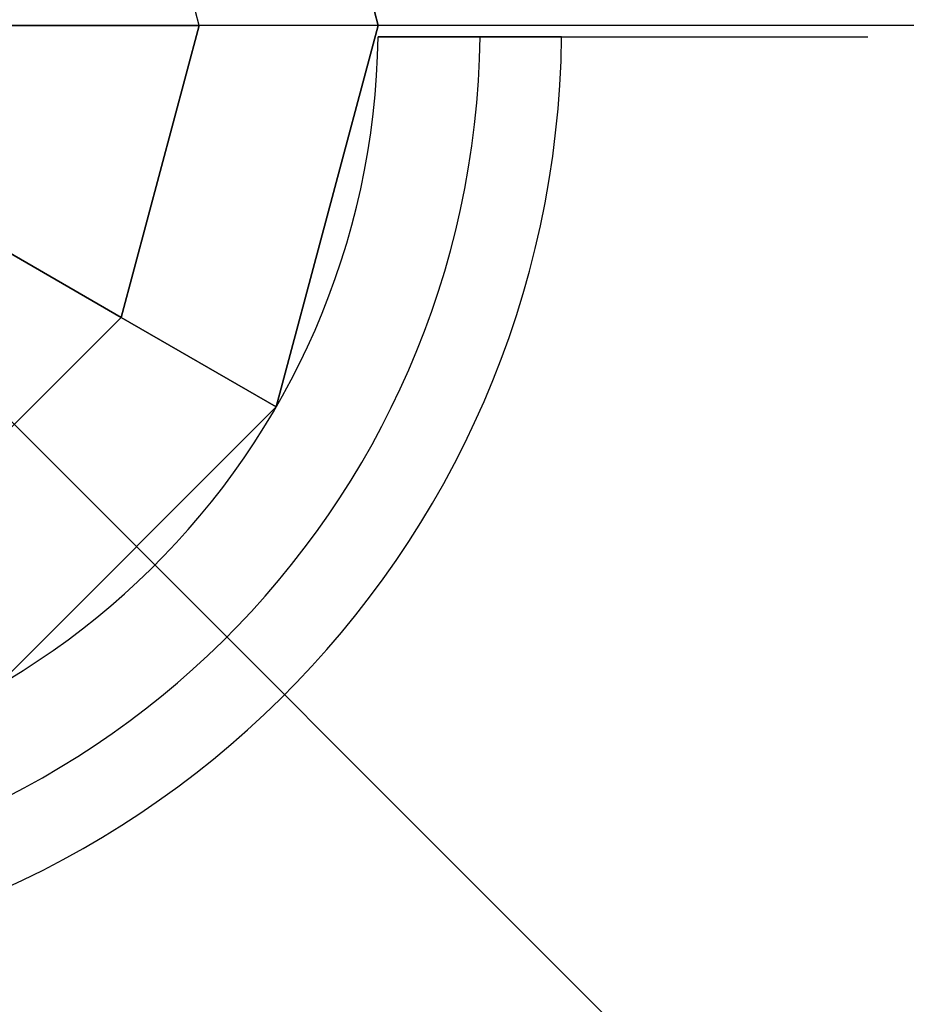
# Model space of a CAD drawing. Extents: x -4299 to 10120, y -4135 to 5397.
# Drawn here: x 4536 to 4613, y 1414 to 1500 of the extents above; entities that cross this region are included whole.
import ezdxf

# ---------------------------------------------------------------- set-up
doc = ezdxf.new("R2010")
doc.units = 0
doc.header["$LTSCALE"] = 350
doc.header["$MEASUREMENT"] = 0
doc.layers.add('TERRANO-1726', color=7, linetype='CONTINUOUS')

msp = doc.modelspace()

# ---------------------------------------------------------------- linework, layer by layer
at = {"layer": 'TERRANO-1726'}
for p, q in [((4558.0237, 1533.5), (4567, 1500)), ((4567, 1500), (4558.0237, 1533.5)), ((4558.0237, 1533.5), (4567, 1500)), ((4551.27958, 1500), (4544.40942, 1525.63979)), ((4551.27958, 1500), (4544.40942, 1525.63979)), ((4500, 1500), (6000, 0)), ((6000, 0), (4500, 1500)), ((7500, 1500), (4500, 1500)), ((4500, 1500), (6000, 0)), ((6000, 0), (4500, 1500)), ((6000, 0), (4500, 1500)), ((4526.1421, 1500), (4551.27958, 1500)), ((4551.27958, 1500), (4526.1421, 1500)), ((4544.40942, 1474.36021), (4551.27958, 1500)), ((4551.27958, 1500), (4544.40942, 1474.36021)), ((4567, 1500), (4551.27958, 1500)), ((4567, 1500), (4551.27958, 1500)), ((4558.0237, 1466.5), (4567, 1500)), ((4558.0237, 1466.5), (4567, 1500)), ((4567, 1500), (4558.0237, 1466.5)), ((4567, 1500), (4567, 1500)), ((4567, 1500), (4567, 1500)), ((4566.99254, 1499), (4566.99254, 1499)), ((4566.99254, 1499), (4566.99254, 1499)), ((4566.99254, 1499), (4566.99254, 1499)), ((4566.99254, 1499), (4566.99254, 1499)), ((4566.99254, 1499), (4566.99254, 1499)), ((4566.99254, 1499), (4566.99254, 1499)), ((4566.99254, 1499), (4566.99254, 1499)), ((4566.99254, 1499), (4566.99254, 1499)), ((4566.99254, 1499), (4566.99254, 1499)), ((4566.99254, 1499), (4566.99254, 1499)), ((4566.99254, 1499), (4566.99254, 1499)), ((4566.99254, 1499), (4566.99254, 1499)), ((4566.99254, 1499), (4566.99254, 1499)), ((4566.99254, 1499), (4566.99254, 1499)), ((4566.99254, 1499), (4566.99254, 1499)), ((4566.99254, 1499), (4566.99254, 1499)), ((4566.99254, 1499), (4566.99254, 1499)), ((4566.99254, 1499), (4566.99254, 1499)), ((4566.99254, 1499), (4566.99254, 1499)), ((4566.99254, 1499), (4566.99254, 1499)), ((4566.99254, 1499), (4566.99254, 1499)), ((4566.99254, 1499), (4566.99254, 1499)), ((4566.99254, 1499), (4566.99254, 1499)), ((4566.99254, 1499), (4566.99254, 1499)), ((4566.99254, 1499), (4566.99254, 1499)), ((4566.99254, 1499), (4566.99254, 1499)), ((4566.99254, 1499), (4566.99254, 1499)), ((4566.99254, 1499), (4566.99254, 1499)), ((4522.63973, 1486.92895), (4544.40942, 1474.36021)), ((4544.40942, 1474.36021), (4522.63973, 1486.92895)), ((4544.40942, 1474.36021), (4525.63979, 1455.59058)), ((4525.63979, 1455.59058), (4544.40942, 1474.36021)), ((4558.0237, 1466.5), (4544.40942, 1474.36021)), ((4544.40942, 1474.36021), (4558.0237, 1466.5)), ((4533.5, 1441.9763), (4558.0237, 1466.5)), ((4533.5, 1441.9763), (4558.0237, 1466.5)), ((4558.0237, 1466.5), (4533.5, 1441.9763)), ((4558.0237, 1466.5), (4558.0237, 1466.5)), ((4558.0237, 1466.5), (4558.0237, 1466.5))]:
    msp.add_line(p, q, dxfattribs=at)
for points in [[(4566.99254, 1499), (4570.06502, 1499), (4572.18017, 1499), (4574.31539, 1499), (4576.44269, 1499), (4578.53558, 1499), (4580.56789, 1499), (4583.44871, 1499), (4586.24521, 1499), (4588.12125, 1499), (4589.97379, 1499), (4591.77729, 1499), (4593.50925, 1499), (4595.14934, 1499), (4597.39986, 1499), (4599.4947, 1499), (4600.84603, 1499), (4602.13386, 1499), (4603.33895, 1499), (4604.44627, 1499), (4605.4444, 1499), (4606.72194, 1499), (4607.79615, 1499), (4608.417, 1499), (4608.94401, 1499), (4609.36719, 1499), (4609.68126, 1499), (4609.88543, 1499), (4609.99545, 1499)], [(4575.93792, 1499), (4575.38546, 1499), (4574.82808, 1499), (4574.26663, 1499), (4573.70198, 1499), (4573.13495, 1499), (4572.56635, 1499), (4571.99707, 1499), (4571.42801, 1499), (4570.86008, 1499), (4570.29416, 1499), (4569.73117, 1499), (4569.17203, 1499), (4568.61767, 1499), (4568.06901, 1499), (4566.99254, 1499)], [(4566.99254, 1499), (4570.06502, 1499), (4572.18017, 1499), (4574.31539, 1499), (4576.44269, 1499), (4578.53558, 1499), (4580.56789, 1499), (4583.44871, 1499), (4586.24521, 1499), (4588.12125, 1499), (4589.97379, 1499), (4591.77729, 1499), (4593.50925, 1499), (4595.14934, 1499), (4597.39986, 1499), (4599.4947, 1499), (4600.84603, 1499), (4602.13386, 1499), (4603.33895, 1499), (4604.44627, 1499), (4605.4444, 1499), (4606.72194, 1499), (4607.79615, 1499), (4608.417, 1499), (4608.94401, 1499), (4609.36719, 1499), (4609.68126, 1499), (4609.88543, 1499), (4609.99545, 1499)], [(4566.99254, 1499), (4568.06901, 1499), (4568.89419, 1499), (4569.45106, 1499), (4570.01224, 1499), (4570.57681, 1499), (4571.14385, 1499), (4571.71246, 1499), (4572.28174, 1499), (4572.85079, 1499), (4573.41871, 1499), (4573.98465, 1499), (4574.54781, 1499), (4575.10733, 1499), (4575.38546, 1499), (4575.93792, 1499)], [(4566.99254, 1499), (4568.06901, 1499), (4568.89419, 1499), (4569.45106, 1499), (4570.01224, 1499), (4570.57681, 1499), (4571.14385, 1499), (4571.71246, 1499), (4572.28174, 1499), (4572.85079, 1499), (4573.41871, 1499), (4573.98465, 1499), (4574.54781, 1499), (4575.10733, 1499), (4575.38546, 1499), (4575.93792, 1499)], [(4575.93792, 1499), (4575.38546, 1499), (4574.82808, 1499), (4574.26663, 1499), (4573.70198, 1499), (4573.13495, 1499), (4572.56635, 1499), (4571.99707, 1499), (4571.42801, 1499), (4570.86008, 1499), (4570.29416, 1499), (4569.73117, 1499), (4569.17203, 1499), (4568.61767, 1499), (4568.06901, 1499), (4566.99254, 1499)], [(4566.99254, 1499), (4570.06502, 1499), (4572.18017, 1499), (4574.31539, 1499), (4576.44269, 1499), (4578.53558, 1499), (4580.56789, 1499), (4583.44871, 1499), (4586.24521, 1499), (4588.12125, 1499), (4589.97379, 1499), (4591.77729, 1499), (4593.50925, 1499), (4595.14934, 1499), (4597.39986, 1499), (4599.4947, 1499), (4600.84603, 1499), (4602.13386, 1499), (4603.33895, 1499), (4604.44627, 1499), (4605.4444, 1499), (4606.72194, 1499), (4607.79615, 1499), (4608.417, 1499), (4608.94401, 1499), (4609.36719, 1499), (4609.68126, 1499), (4609.88543, 1499), (4609.99545, 1499)], [(4575.93792, 1499), (4575.38546, 1499), (4574.82808, 1499), (4574.26663, 1499), (4573.70198, 1499), (4573.13495, 1499), (4572.56635, 1499), (4571.99707, 1499), (4571.42801, 1499), (4570.86008, 1499), (4570.29416, 1499), (4569.73117, 1499), (4569.17203, 1499), (4568.61767, 1499), (4568.06901, 1499), (4566.99254, 1499)], [(4566.99254, 1499), (4570.06502, 1499), (4572.18017, 1499), (4574.31539, 1499), (4576.44269, 1499), (4578.53558, 1499), (4580.56789, 1499), (4583.44871, 1499), (4586.24521, 1499), (4588.12125, 1499), (4589.97379, 1499), (4591.77729, 1499), (4593.50925, 1499), (4595.14934, 1499), (4597.39986, 1499), (4599.4947, 1499), (4600.84603, 1499), (4602.13386, 1499), (4603.33895, 1499), (4604.44627, 1499), (4605.4444, 1499), (4606.72194, 1499), (4607.79615, 1499), (4608.417, 1499), (4608.94401, 1499), (4609.36719, 1499), (4609.68126, 1499), (4609.88543, 1499), (4609.99545, 1499)], [(4566.99254, 1499), (4568.06901, 1499), (4568.89419, 1499), (4569.45106, 1499), (4570.01224, 1499), (4570.57681, 1499), (4571.14385, 1499), (4571.71246, 1499), (4572.28174, 1499), (4572.85079, 1499), (4573.41871, 1499), (4573.98465, 1499), (4574.54781, 1499), (4575.10733, 1499), (4575.38546, 1499), (4575.93792, 1499)], [(4566.99254, 1499), (4568.06901, 1499), (4568.89419, 1499), (4569.45106, 1499), (4570.01224, 1499), (4570.57681, 1499), (4571.14385, 1499), (4571.71246, 1499), (4572.28174, 1499), (4572.85079, 1499), (4573.41871, 1499), (4573.98465, 1499), (4574.54781, 1499), (4575.10733, 1499), (4575.38546, 1499), (4575.93792, 1499)], [(4575.93792, 1499), (4575.38546, 1499), (4574.82808, 1499), (4574.26663, 1499), (4573.70198, 1499), (4573.13495, 1499), (4572.56635, 1499), (4571.99707, 1499), (4571.42801, 1499), (4570.86008, 1499), (4570.29416, 1499), (4569.73117, 1499), (4569.17203, 1499), (4568.61767, 1499), (4568.06901, 1499), (4566.99254, 1499)], [(4566.99254, 1499), (4570.06502, 1499), (4572.18017, 1499), (4574.31539, 1499), (4576.44269, 1499), (4578.53558, 1499), (4580.56789, 1499), (4583.44871, 1499), (4586.24521, 1499), (4588.12125, 1499), (4589.97379, 1499), (4591.77729, 1499), (4593.50925, 1499), (4595.14934, 1499), (4597.39986, 1499), (4599.4947, 1499), (4600.84603, 1499), (4602.13386, 1499), (4603.33895, 1499), (4604.44627, 1499), (4605.4444, 1499), (4606.72194, 1499), (4607.79615, 1499), (4608.417, 1499), (4608.94401, 1499), (4609.36719, 1499), (4609.68126, 1499), (4609.88543, 1499), (4609.99545, 1499)], [(4575.93792, 1499), (4575.38546, 1499), (4574.82808, 1499), (4574.26663, 1499), (4573.70198, 1499), (4573.13495, 1499), (4572.56635, 1499), (4571.99707, 1499), (4571.42801, 1499), (4570.86008, 1499), (4570.29416, 1499), (4569.73117, 1499), (4569.17203, 1499), (4568.61767, 1499), (4568.06901, 1499), (4566.99254, 1499)], [(4566.99254, 1499), (4570.06502, 1499), (4572.18017, 1499), (4574.31539, 1499), (4576.44269, 1499), (4578.53558, 1499), (4580.56789, 1499), (4583.44871, 1499), (4586.24521, 1499), (4588.12125, 1499), (4589.97379, 1499), (4591.77729, 1499), (4593.50925, 1499), (4595.14934, 1499), (4597.39986, 1499), (4599.4947, 1499), (4600.84603, 1499), (4602.13386, 1499), (4603.33895, 1499), (4604.44627, 1499), (4605.4444, 1499), (4606.72194, 1499), (4607.79615, 1499), (4608.417, 1499), (4608.94401, 1499), (4609.36719, 1499), (4609.68126, 1499), (4609.88543, 1499), (4609.99545, 1499)], [(4566.99254, 1499), (4568.06901, 1499), (4568.89419, 1499), (4569.45106, 1499), (4570.01224, 1499), (4570.57681, 1499), (4571.14385, 1499), (4571.71246, 1499), (4572.28174, 1499), (4572.85079, 1499), (4573.41871, 1499), (4573.98465, 1499), (4574.54781, 1499), (4575.10733, 1499), (4575.38546, 1499), (4575.93792, 1499)], [(4566.99254, 1499), (4568.06901, 1499), (4568.89419, 1499), (4569.45106, 1499), (4570.01224, 1499), (4570.57681, 1499), (4571.14385, 1499), (4571.71246, 1499), (4572.28174, 1499), (4572.85079, 1499), (4573.41871, 1499), (4573.98465, 1499), (4574.54781, 1499), (4575.10733, 1499), (4575.38546, 1499), (4575.93792, 1499)], [(4575.93792, 1499), (4575.38546, 1499), (4574.82808, 1499), (4574.26663, 1499), (4573.70198, 1499), (4573.13495, 1499), (4572.56635, 1499), (4571.99707, 1499), (4571.42801, 1499), (4570.86008, 1499), (4570.29416, 1499), (4569.73117, 1499), (4569.17203, 1499), (4568.61767, 1499), (4568.06901, 1499), (4566.99254, 1499)], [(4566.99254, 1499), (4570.06502, 1499), (4572.18017, 1499), (4574.31539, 1499), (4576.44269, 1499), (4578.53558, 1499), (4580.56789, 1499), (4583.44871, 1499), (4586.24521, 1499), (4588.12125, 1499), (4589.97379, 1499), (4591.77729, 1499), (4593.50925, 1499), (4595.14934, 1499), (4597.39986, 1499), (4599.4947, 1499), (4600.84603, 1499), (4602.13386, 1499), (4603.33895, 1499), (4604.44627, 1499), (4605.4444, 1499), (4606.72194, 1499), (4607.79615, 1499), (4608.417, 1499), (4608.94401, 1499), (4609.36719, 1499), (4609.68126, 1499), (4609.88543, 1499), (4609.99545, 1499)], [(4575.93792, 1499), (4575.38546, 1499), (4574.82808, 1499), (4574.26663, 1499), (4573.70198, 1499), (4573.13495, 1499), (4572.56635, 1499), (4571.99707, 1499), (4571.42801, 1499), (4570.86008, 1499), (4570.29416, 1499), (4569.73117, 1499), (4569.17203, 1499), (4568.61767, 1499), (4568.06901, 1499), (4566.99254, 1499)], [(4566.99254, 1499), (4570.06502, 1499), (4572.18017, 1499), (4574.31539, 1499), (4576.44269, 1499), (4578.53558, 1499), (4580.56789, 1499), (4583.44871, 1499), (4586.24521, 1499), (4588.12125, 1499), (4589.97379, 1499), (4591.77729, 1499), (4593.50925, 1499), (4595.14934, 1499), (4597.39986, 1499), (4599.4947, 1499), (4600.84603, 1499), (4602.13386, 1499), (4603.33895, 1499), (4604.44627, 1499), (4605.4444, 1499), (4606.72194, 1499), (4607.79615, 1499), (4608.417, 1499), (4608.94401, 1499), (4609.36719, 1499), (4609.68126, 1499), (4609.88543, 1499), (4609.99545, 1499)], [(4566.99254, 1499), (4568.06901, 1499), (4568.89419, 1499), (4569.45106, 1499), (4570.01224, 1499), (4570.57681, 1499), (4571.14385, 1499), (4571.71246, 1499), (4572.28174, 1499), (4572.85079, 1499), (4573.41871, 1499), (4573.98465, 1499), (4574.54781, 1499), (4575.10733, 1499), (4575.38546, 1499), (4575.93792, 1499)], [(4566.99254, 1499), (4568.06901, 1499), (4568.89419, 1499), (4569.45106, 1499), (4570.01224, 1499), (4570.57681, 1499), (4571.14385, 1499), (4571.71246, 1499), (4572.28174, 1499), (4572.85079, 1499), (4573.41871, 1499), (4573.98465, 1499), (4574.54781, 1499), (4575.10733, 1499), (4575.38546, 1499), (4575.93792, 1499)], [(4575.93792, 1499), (4575.38546, 1499), (4574.82808, 1499), (4574.26663, 1499), (4573.70198, 1499), (4573.13495, 1499), (4572.56635, 1499), (4571.99707, 1499), (4571.42801, 1499), (4570.86008, 1499), (4570.29416, 1499), (4569.73117, 1499), (4569.17203, 1499), (4568.61767, 1499), (4568.06901, 1499), (4566.99254, 1499)], [(4566.99254, 1499), (4570.06502, 1499), (4572.18017, 1499), (4574.31539, 1499), (4576.44269, 1499), (4578.53558, 1499), (4580.56789, 1499), (4583.44871, 1499), (4586.24521, 1499), (4588.12125, 1499), (4589.97379, 1499), (4591.77729, 1499), (4593.50925, 1499), (4595.14934, 1499), (4597.39986, 1499), (4599.4947, 1499), (4600.84603, 1499), (4602.13386, 1499), (4603.33895, 1499), (4604.44627, 1499), (4605.4444, 1499), (4606.72194, 1499), (4607.79615, 1499), (4608.417, 1499), (4608.94401, 1499), (4609.36719, 1499), (4609.68126, 1499), (4609.88543, 1499), (4609.99545, 1499)], [(4575.93792, 1499), (4575.38546, 1499), (4574.82808, 1499), (4574.26663, 1499), (4573.70198, 1499), (4573.13495, 1499), (4572.56635, 1499), (4571.99707, 1499), (4571.42801, 1499), (4570.86008, 1499), (4570.29416, 1499), (4569.73117, 1499), (4569.17203, 1499), (4568.61767, 1499), (4568.06901, 1499), (4566.99254, 1499)], [(4566.99254, 1499), (4570.06502, 1499), (4572.18017, 1499), (4574.31539, 1499), (4576.44269, 1499), (4578.53558, 1499), (4580.56789, 1499), (4583.44871, 1499), (4586.24521, 1499), (4588.12125, 1499), (4589.97379, 1499), (4591.77729, 1499), (4593.50925, 1499), (4595.14934, 1499), (4597.39986, 1499), (4599.4947, 1499), (4600.84603, 1499), (4602.13386, 1499), (4603.33895, 1499), (4604.44627, 1499), (4605.4444, 1499), (4606.72194, 1499), (4607.79615, 1499), (4608.417, 1499), (4608.94401, 1499), (4609.36719, 1499), (4609.68126, 1499), (4609.88543, 1499), (4609.99545, 1499)], [(4566.99254, 1499), (4568.06901, 1499), (4568.89419, 1499), (4569.45106, 1499), (4570.01224, 1499), (4570.57681, 1499), (4571.14385, 1499), (4571.71246, 1499), (4572.28174, 1499), (4572.85079, 1499), (4573.41871, 1499), (4573.98465, 1499), (4574.54781, 1499), (4575.10733, 1499), (4575.38546, 1499), (4575.93792, 1499)], [(4566.99254, 1499), (4568.06901, 1499), (4568.89419, 1499), (4569.45106, 1499), (4570.01224, 1499), (4570.57681, 1499), (4571.14385, 1499), (4571.71246, 1499), (4572.28174, 1499), (4572.85079, 1499), (4573.41871, 1499), (4573.98465, 1499), (4574.54781, 1499), (4575.10733, 1499), (4575.38546, 1499), (4575.93792, 1499)], [(4575.93792, 1499), (4575.38546, 1499), (4574.82808, 1499), (4574.26663, 1499), (4573.70198, 1499), (4573.13495, 1499), (4572.56635, 1499), (4571.99707, 1499), (4571.42801, 1499), (4570.86008, 1499), (4570.29416, 1499), (4569.73117, 1499), (4569.17203, 1499), (4568.61767, 1499), (4568.06901, 1499), (4566.99254, 1499)], [(4566.99254, 1499), (4570.06502, 1499), (4572.18017, 1499), (4574.31539, 1499), (4576.44269, 1499), (4578.53558, 1499), (4580.56789, 1499), (4583.44871, 1499), (4586.24521, 1499), (4588.12125, 1499), (4589.97379, 1499), (4591.77729, 1499), (4593.50925, 1499), (4595.14934, 1499), (4597.39986, 1499), (4599.4947, 1499), (4600.84603, 1499), (4602.13386, 1499), (4603.33895, 1499), (4604.44627, 1499), (4605.4444, 1499), (4606.72194, 1499), (4607.79615, 1499), (4608.417, 1499), (4608.94401, 1499), (4609.36719, 1499), (4609.68126, 1499), (4609.88543, 1499), (4609.99545, 1499)], [(4575.93792, 1499), (4575.38546, 1499), (4574.82808, 1499), (4574.26663, 1499), (4573.70198, 1499), (4573.13495, 1499), (4572.56635, 1499), (4571.99707, 1499), (4571.42801, 1499), (4570.86008, 1499), (4570.29416, 1499), (4569.73117, 1499), (4569.17203, 1499), (4568.61767, 1499), (4568.06901, 1499), (4566.99254, 1499)], [(4566.99254, 1499), (4570.06502, 1499), (4572.18017, 1499), (4574.31539, 1499), (4576.44269, 1499), (4578.53558, 1499), (4580.56789, 1499), (4583.44871, 1499), (4586.24521, 1499), (4588.12125, 1499), (4589.97379, 1499), (4591.77729, 1499), (4593.50925, 1499), (4595.14934, 1499), (4597.39986, 1499), (4599.4947, 1499), (4600.84603, 1499), (4602.13386, 1499), (4603.33895, 1499), (4604.44627, 1499), (4605.4444, 1499), (4606.72194, 1499), (4607.79615, 1499), (4608.417, 1499), (4608.94401, 1499), (4609.36719, 1499), (4609.68126, 1499), (4609.88543, 1499), (4609.99545, 1499)], [(4566.99254, 1499), (4568.06901, 1499), (4568.89419, 1499), (4569.45106, 1499), (4570.01224, 1499), (4570.57681, 1499), (4571.14385, 1499), (4571.71246, 1499), (4572.28174, 1499), (4572.85079, 1499), (4573.41871, 1499), (4573.98465, 1499), (4574.54781, 1499), (4575.10733, 1499), (4575.38546, 1499), (4575.93792, 1499)], [(4566.99254, 1499), (4568.06901, 1499), (4568.89419, 1499), (4569.45106, 1499), (4570.01224, 1499), (4570.57681, 1499), (4571.14385, 1499), (4571.71246, 1499), (4572.28174, 1499), (4572.85079, 1499), (4573.41871, 1499), (4573.98465, 1499), (4574.54781, 1499), (4575.10733, 1499), (4575.38546, 1499), (4575.93792, 1499)], [(4575.93792, 1499), (4575.38546, 1499), (4574.82808, 1499), (4574.26663, 1499), (4573.70198, 1499), (4573.13495, 1499), (4572.56635, 1499), (4571.99707, 1499), (4571.42801, 1499), (4570.86008, 1499), (4570.29416, 1499), (4569.73117, 1499), (4569.17203, 1499), (4568.61767, 1499), (4568.06901, 1499), (4566.99254, 1499)], [(4566.99254, 1499), (4570.06502, 1499), (4572.18017, 1499), (4574.31539, 1499), (4576.44269, 1499), (4578.53558, 1499), (4580.56789, 1499), (4583.44871, 1499), (4586.24521, 1499), (4588.12125, 1499), (4589.97379, 1499), (4591.77729, 1499), (4593.50925, 1499), (4595.14934, 1499), (4597.39986, 1499), (4599.4947, 1499), (4600.84603, 1499), (4602.13386, 1499), (4603.33895, 1499), (4604.44627, 1499), (4605.4444, 1499), (4606.72194, 1499), (4607.79615, 1499), (4608.417, 1499), (4608.94401, 1499), (4609.36719, 1499), (4609.68126, 1499), (4609.88543, 1499), (4609.99545, 1499)], [(4575.93792, 1499), (4575.38546, 1499), (4574.82808, 1499), (4574.26663, 1499), (4573.70198, 1499), (4573.13495, 1499), (4572.56635, 1499), (4571.99707, 1499), (4571.42801, 1499), (4570.86008, 1499), (4570.29416, 1499), (4569.73117, 1499), (4569.17203, 1499), (4568.61767, 1499), (4568.06901, 1499), (4566.99254, 1499)], [(4566.99254, 1499), (4570.06502, 1499), (4572.18017, 1499), (4574.31539, 1499), (4576.44269, 1499), (4578.53558, 1499), (4580.56789, 1499), (4583.44871, 1499), (4586.24521, 1499), (4588.12125, 1499), (4589.97379, 1499), (4591.77729, 1499), (4593.50925, 1499), (4595.14934, 1499), (4597.39986, 1499), (4599.4947, 1499), (4600.84603, 1499), (4602.13386, 1499), (4603.33895, 1499), (4604.44627, 1499), (4605.4444, 1499), (4606.72194, 1499), (4607.79615, 1499), (4608.417, 1499), (4608.94401, 1499), (4609.36719, 1499), (4609.68126, 1499), (4609.88543, 1499), (4609.99545, 1499)], [(4566.99254, 1499), (4568.06901, 1499), (4568.89419, 1499), (4569.45106, 1499), (4570.01224, 1499), (4570.57681, 1499), (4571.14385, 1499), (4571.71246, 1499), (4572.28174, 1499), (4572.85079, 1499), (4573.41871, 1499), (4573.98465, 1499), (4574.54781, 1499), (4575.10733, 1499), (4575.38546, 1499), (4575.93792, 1499)], [(4566.99254, 1499), (4568.06901, 1499), (4568.89419, 1499), (4569.45106, 1499), (4570.01224, 1499), (4570.57681, 1499), (4571.14385, 1499), (4571.71246, 1499), (4572.28174, 1499), (4572.85079, 1499), (4573.41871, 1499), (4573.98465, 1499), (4574.54781, 1499), (4575.10733, 1499), (4575.38546, 1499), (4575.93792, 1499)], [(4575.93792, 1499), (4575.38546, 1499), (4574.82808, 1499), (4574.26663, 1499), (4573.70198, 1499), (4573.13495, 1499), (4572.56635, 1499), (4571.99707, 1499), (4571.42801, 1499), (4570.86008, 1499), (4570.29416, 1499), (4569.73117, 1499), (4569.17203, 1499), (4568.61767, 1499), (4568.06901, 1499), (4566.99254, 1499)], [(4583.10079, 1499), (4583.03642, 1499), (4582.95891, 1499), (4582.86895, 1499), (4582.76742, 1499), (4582.65545, 1499), (4582.53464, 1499), (4582.40576, 1499), (4582.2634, 1499), (4582.1066, 1499), (4581.93571, 1499), (4581.75147, 1499), (4581.55489, 1499), (4581.34707, 1499), (4581.12952, 1499), (4580.90397, 1499), (4580.6723, 1499), (4580.43678, 1499), (4580.19839, 1499), (4579.94722, 1499), (4579.68183, 1499), (4579.40354, 1499), (4579.11395, 1499), (4578.81486, 1499), (4578.50811, 1499), (4578.19581, 1499), (4577.88021, 1499), (4577.56369, 1499), (4577.24887, 1499), (4576.93696, 1499), (4576.61515, 1499), (4576.28144, 1499), (4575.93792, 1499)], [(4575.93792, 1499), (4576.28144, 1499), (4576.61515, 1499), (4576.93696, 1499), (4577.24887, 1499), (4577.56369, 1499), (4577.88021, 1499), (4578.19581, 1499), (4578.50811, 1499), (4578.81486, 1499), (4579.11395, 1499), (4579.40354, 1499), (4579.68183, 1499), (4579.94722, 1499), (4580.19839, 1499), (4580.43678, 1499), (4580.6723, 1499), (4580.90397, 1499), (4581.12952, 1499), (4581.34707, 1499), (4581.55489, 1499), (4581.75147, 1499), (4581.93571, 1499), (4582.1066, 1499), (4582.2634, 1499), (4582.40576, 1499), (4582.53464, 1499), (4582.65545, 1499), (4582.76742, 1499), (4582.86895, 1499), (4582.95891, 1499), (4583.03642, 1499), (4583.10079, 1499)], [(4575.93792, 1499), (4576.28144, 1499), (4576.61515, 1499), (4576.93696, 1499), (4577.24887, 1499), (4577.56369, 1499), (4577.88021, 1499), (4578.19581, 1499), (4578.50811, 1499), (4578.81486, 1499), (4579.11395, 1499), (4579.40354, 1499), (4579.68183, 1499), (4579.94722, 1499), (4580.19839, 1499), (4580.43678, 1499), (4580.6723, 1499), (4580.90397, 1499), (4581.12952, 1499), (4581.34707, 1499), (4581.55489, 1499), (4581.75147, 1499), (4581.93571, 1499), (4582.1066, 1499), (4582.2634, 1499), (4582.40576, 1499), (4582.53464, 1499), (4582.65545, 1499), (4582.76742, 1499), (4582.86895, 1499), (4582.95891, 1499), (4583.03642, 1499), (4583.10079, 1499)], [(4583.10079, 1499), (4583.03642, 1499), (4582.95891, 1499), (4582.86895, 1499), (4582.76742, 1499), (4582.65545, 1499), (4582.53464, 1499), (4582.40576, 1499), (4582.2634, 1499), (4582.1066, 1499), (4581.93571, 1499), (4581.75147, 1499), (4581.55489, 1499), (4581.34707, 1499), (4581.12952, 1499), (4580.90397, 1499), (4580.6723, 1499), (4580.43678, 1499), (4580.19839, 1499), (4579.94722, 1499), (4579.68183, 1499), (4579.40354, 1499), (4579.11395, 1499), (4578.81486, 1499), (4578.50811, 1499), (4578.19581, 1499), (4577.88021, 1499), (4577.56369, 1499), (4577.24887, 1499), (4576.93696, 1499), (4576.61515, 1499), (4576.28144, 1499), (4575.93792, 1499)], [(4583.10079, 1499), (4583.03642, 1499), (4582.95891, 1499), (4582.86895, 1499), (4582.76742, 1499), (4582.65545, 1499), (4582.53464, 1499), (4582.40576, 1499), (4582.2634, 1499), (4582.1066, 1499), (4581.93571, 1499), (4581.75147, 1499), (4581.55489, 1499), (4581.34707, 1499), (4581.12952, 1499), (4580.90397, 1499), (4580.6723, 1499), (4580.43678, 1499), (4580.19839, 1499), (4579.94722, 1499), (4579.68183, 1499), (4579.40354, 1499), (4579.11395, 1499), (4578.81486, 1499), (4578.50811, 1499), (4578.19581, 1499), (4577.88021, 1499), (4577.56369, 1499), (4577.24887, 1499), (4576.93696, 1499), (4576.61515, 1499), (4576.28144, 1499), (4575.93792, 1499)], [(4575.93792, 1499), (4576.28144, 1499), (4576.61515, 1499), (4576.93696, 1499), (4577.24887, 1499), (4577.56369, 1499), (4577.88021, 1499), (4578.19581, 1499), (4578.50811, 1499), (4578.81486, 1499), (4579.11395, 1499), (4579.40354, 1499), (4579.68183, 1499), (4579.94722, 1499), (4580.19839, 1499), (4580.43678, 1499), (4580.6723, 1499), (4580.90397, 1499), (4581.12952, 1499), (4581.34707, 1499), (4581.55489, 1499), (4581.75147, 1499), (4581.93571, 1499), (4582.1066, 1499), (4582.2634, 1499), (4582.40576, 1499), (4582.53464, 1499), (4582.65545, 1499), (4582.76742, 1499), (4582.86895, 1499), (4582.95891, 1499), (4583.03642, 1499), (4583.10079, 1499)], [(4575.93792, 1499), (4576.28144, 1499), (4576.61515, 1499), (4576.93696, 1499), (4577.24887, 1499), (4577.56369, 1499), (4577.88021, 1499), (4578.19581, 1499), (4578.50811, 1499), (4578.81486, 1499), (4579.11395, 1499), (4579.40354, 1499), (4579.68183, 1499), (4579.94722, 1499), (4580.19839, 1499), (4580.43678, 1499), (4580.6723, 1499), (4580.90397, 1499), (4581.12952, 1499), (4581.34707, 1499), (4581.55489, 1499), (4581.75147, 1499), (4581.93571, 1499), (4582.1066, 1499), (4582.2634, 1499), (4582.40576, 1499), (4582.53464, 1499), (4582.65545, 1499), (4582.76742, 1499), (4582.86895, 1499), (4582.95891, 1499), (4583.03642, 1499), (4583.10079, 1499)], [(4583.10079, 1499), (4583.03642, 1499), (4582.95891, 1499), (4582.86895, 1499), (4582.76742, 1499), (4582.65545, 1499), (4582.53464, 1499), (4582.40576, 1499), (4582.2634, 1499), (4582.1066, 1499), (4581.93571, 1499), (4581.75147, 1499), (4581.55489, 1499), (4581.34707, 1499), (4581.12952, 1499), (4580.90397, 1499), (4580.6723, 1499), (4580.43678, 1499), (4580.19839, 1499), (4579.94722, 1499), (4579.68183, 1499), (4579.40354, 1499), (4579.11395, 1499), (4578.81486, 1499), (4578.50811, 1499), (4578.19581, 1499), (4577.88021, 1499), (4577.56369, 1499), (4577.24887, 1499), (4576.93696, 1499), (4576.61515, 1499), (4576.28144, 1499), (4575.93792, 1499)], [(4583.10079, 1499), (4583.03642, 1499), (4582.95891, 1499), (4582.86895, 1499), (4582.76742, 1499), (4582.65545, 1499), (4582.53464, 1499), (4582.40576, 1499), (4582.2634, 1499), (4582.1066, 1499), (4581.93571, 1499), (4581.75147, 1499), (4581.55489, 1499), (4581.34707, 1499), (4581.12952, 1499), (4580.90397, 1499), (4580.6723, 1499), (4580.43678, 1499), (4580.19839, 1499), (4579.94722, 1499), (4579.68183, 1499), (4579.40354, 1499), (4579.11395, 1499), (4578.81486, 1499), (4578.50811, 1499), (4578.19581, 1499), (4577.88021, 1499), (4577.56369, 1499), (4577.24887, 1499), (4576.93696, 1499), (4576.61515, 1499), (4576.28144, 1499), (4575.93792, 1499)], [(4575.93792, 1499), (4576.28144, 1499), (4576.61515, 1499), (4576.93696, 1499), (4577.24887, 1499), (4577.56369, 1499), (4577.88021, 1499), (4578.19581, 1499), (4578.50811, 1499), (4578.81486, 1499), (4579.11395, 1499), (4579.40354, 1499), (4579.68183, 1499), (4579.94722, 1499), (4580.19839, 1499), (4580.43678, 1499), (4580.6723, 1499), (4580.90397, 1499), (4581.12952, 1499), (4581.34707, 1499), (4581.55489, 1499), (4581.75147, 1499), (4581.93571, 1499), (4582.1066, 1499), (4582.2634, 1499), (4582.40576, 1499), (4582.53464, 1499), (4582.65545, 1499), (4582.76742, 1499), (4582.86895, 1499), (4582.95891, 1499), (4583.03642, 1499), (4583.10079, 1499)], [(4575.93792, 1499), (4576.28144, 1499), (4576.61515, 1499), (4576.93696, 1499), (4577.24887, 1499), (4577.56369, 1499), (4577.88021, 1499), (4578.19581, 1499), (4578.50811, 1499), (4578.81486, 1499), (4579.11395, 1499), (4579.40354, 1499), (4579.68183, 1499), (4579.94722, 1499), (4580.19839, 1499), (4580.43678, 1499), (4580.6723, 1499), (4580.90397, 1499), (4581.12952, 1499), (4581.34707, 1499), (4581.55489, 1499), (4581.75147, 1499), (4581.93571, 1499), (4582.1066, 1499), (4582.2634, 1499), (4582.40576, 1499), (4582.53464, 1499), (4582.65545, 1499), (4582.76742, 1499), (4582.86895, 1499), (4582.95891, 1499), (4583.03642, 1499), (4583.10079, 1499)], [(4583.10079, 1499), (4583.03642, 1499), (4582.95891, 1499), (4582.86895, 1499), (4582.76742, 1499), (4582.65545, 1499), (4582.53464, 1499), (4582.40576, 1499), (4582.2634, 1499), (4582.1066, 1499), (4581.93571, 1499), (4581.75147, 1499), (4581.55489, 1499), (4581.34707, 1499), (4581.12952, 1499), (4580.90397, 1499), (4580.6723, 1499), (4580.43678, 1499), (4580.19839, 1499), (4579.94722, 1499), (4579.68183, 1499), (4579.40354, 1499), (4579.11395, 1499), (4578.81486, 1499), (4578.50811, 1499), (4578.19581, 1499), (4577.88021, 1499), (4577.56369, 1499), (4577.24887, 1499), (4576.93696, 1499), (4576.61515, 1499), (4576.28144, 1499), (4575.93792, 1499)], [(4583.10079, 1499), (4583.03642, 1499), (4582.95891, 1499), (4582.86895, 1499), (4582.76742, 1499), (4582.65545, 1499), (4582.53464, 1499), (4582.40576, 1499), (4582.2634, 1499), (4582.1066, 1499), (4581.93571, 1499), (4581.75147, 1499), (4581.55489, 1499), (4581.34707, 1499), (4581.12952, 1499), (4580.90397, 1499), (4580.6723, 1499), (4580.43678, 1499), (4580.19839, 1499), (4579.94722, 1499), (4579.68183, 1499), (4579.40354, 1499), (4579.11395, 1499), (4578.81486, 1499), (4578.50811, 1499), (4578.19581, 1499), (4577.88021, 1499), (4577.56369, 1499), (4577.24887, 1499), (4576.93696, 1499), (4576.61515, 1499), (4576.28144, 1499), (4575.93792, 1499)], [(4575.93792, 1499), (4576.28144, 1499), (4576.61515, 1499), (4576.93696, 1499), (4577.24887, 1499), (4577.56369, 1499), (4577.88021, 1499), (4578.19581, 1499), (4578.50811, 1499), (4578.81486, 1499), (4579.11395, 1499), (4579.40354, 1499), (4579.68183, 1499), (4579.94722, 1499), (4580.19839, 1499), (4580.43678, 1499), (4580.6723, 1499), (4580.90397, 1499), (4581.12952, 1499), (4581.34707, 1499), (4581.55489, 1499), (4581.75147, 1499), (4581.93571, 1499), (4582.1066, 1499), (4582.2634, 1499), (4582.40576, 1499), (4582.53464, 1499), (4582.65545, 1499), (4582.76742, 1499), (4582.86895, 1499), (4582.95891, 1499), (4583.03642, 1499), (4583.10079, 1499)], [(4575.93792, 1499), (4576.28144, 1499), (4576.61515, 1499), (4576.93696, 1499), (4577.24887, 1499), (4577.56369, 1499), (4577.88021, 1499), (4578.19581, 1499), (4578.50811, 1499), (4578.81486, 1499), (4579.11395, 1499), (4579.40354, 1499), (4579.68183, 1499), (4579.94722, 1499), (4580.19839, 1499), (4580.43678, 1499), (4580.6723, 1499), (4580.90397, 1499), (4581.12952, 1499), (4581.34707, 1499), (4581.55489, 1499), (4581.75147, 1499), (4581.93571, 1499), (4582.1066, 1499), (4582.2634, 1499), (4582.40576, 1499), (4582.53464, 1499), (4582.65545, 1499), (4582.76742, 1499), (4582.86895, 1499), (4582.95891, 1499), (4583.03642, 1499), (4583.10079, 1499)], [(4583.10079, 1499), (4583.03642, 1499), (4582.95891, 1499), (4582.86895, 1499), (4582.76742, 1499), (4582.65545, 1499), (4582.53464, 1499), (4582.40576, 1499), (4582.2634, 1499), (4582.1066, 1499), (4581.93571, 1499), (4581.75147, 1499), (4581.55489, 1499), (4581.34707, 1499), (4581.12952, 1499), (4580.90397, 1499), (4580.6723, 1499), (4580.43678, 1499), (4580.19839, 1499), (4579.94722, 1499), (4579.68183, 1499), (4579.40354, 1499), (4579.11395, 1499), (4578.81486, 1499), (4578.50811, 1499), (4578.19581, 1499), (4577.88021, 1499), (4577.56369, 1499), (4577.24887, 1499), (4576.93696, 1499), (4576.61515, 1499), (4576.28144, 1499), (4575.93792, 1499)], [(4583.10079, 1499), (4583.03642, 1499), (4582.95891, 1499), (4582.86895, 1499), (4582.76742, 1499), (4582.65545, 1499), (4582.53464, 1499), (4582.40576, 1499), (4582.2634, 1499), (4582.1066, 1499), (4581.93571, 1499), (4581.75147, 1499), (4581.55489, 1499), (4581.34707, 1499), (4581.12952, 1499), (4580.90397, 1499), (4580.6723, 1499), (4580.43678, 1499), (4580.19839, 1499), (4579.94722, 1499), (4579.68183, 1499), (4579.40354, 1499), (4579.11395, 1499), (4578.81486, 1499), (4578.50811, 1499), (4578.19581, 1499), (4577.88021, 1499), (4577.56369, 1499), (4577.24887, 1499), (4576.93696, 1499), (4576.61515, 1499), (4576.28144, 1499), (4575.93792, 1499)], [(4575.93792, 1499), (4576.28144, 1499), (4576.61515, 1499), (4576.93696, 1499), (4577.24887, 1499), (4577.56369, 1499), (4577.88021, 1499), (4578.19581, 1499), (4578.50811, 1499), (4578.81486, 1499), (4579.11395, 1499), (4579.40354, 1499), (4579.68183, 1499), (4579.94722, 1499), (4580.19839, 1499), (4580.43678, 1499), (4580.6723, 1499), (4580.90397, 1499), (4581.12952, 1499), (4581.34707, 1499), (4581.55489, 1499), (4581.75147, 1499), (4581.93571, 1499), (4582.1066, 1499), (4582.2634, 1499), (4582.40576, 1499), (4582.53464, 1499), (4582.65545, 1499), (4582.76742, 1499), (4582.86895, 1499), (4582.95891, 1499), (4583.03642, 1499), (4583.10079, 1499)], [(4575.93792, 1499), (4576.28144, 1499), (4576.61515, 1499), (4576.93696, 1499), (4577.24887, 1499), (4577.56369, 1499), (4577.88021, 1499), (4578.19581, 1499), (4578.50811, 1499), (4578.81486, 1499), (4579.11395, 1499), (4579.40354, 1499), (4579.68183, 1499), (4579.94722, 1499), (4580.19839, 1499), (4580.43678, 1499), (4580.6723, 1499), (4580.90397, 1499), (4581.12952, 1499), (4581.34707, 1499), (4581.55489, 1499), (4581.75147, 1499), (4581.93571, 1499), (4582.1066, 1499), (4582.2634, 1499), (4582.40576, 1499), (4582.53464, 1499), (4582.65545, 1499), (4582.76742, 1499), (4582.86895, 1499), (4582.95891, 1499), (4583.03642, 1499), (4583.10079, 1499)], [(4583.10079, 1499), (4583.03642, 1499), (4582.95891, 1499), (4582.86895, 1499), (4582.76742, 1499), (4582.65545, 1499), (4582.53464, 1499), (4582.40576, 1499), (4582.2634, 1499), (4582.1066, 1499), (4581.93571, 1499), (4581.75147, 1499), (4581.55489, 1499), (4581.34707, 1499), (4581.12952, 1499), (4580.90397, 1499), (4580.6723, 1499), (4580.43678, 1499), (4580.19839, 1499), (4579.94722, 1499), (4579.68183, 1499), (4579.40354, 1499), (4579.11395, 1499), (4578.81486, 1499), (4578.50811, 1499), (4578.19581, 1499), (4577.88021, 1499), (4577.56369, 1499), (4577.24887, 1499), (4576.93696, 1499), (4576.61515, 1499), (4576.28144, 1499), (4575.93792, 1499)], [(4583.10079, 1499), (4583.03642, 1499), (4582.95891, 1499), (4582.86895, 1499), (4582.76742, 1499), (4582.65545, 1499), (4582.53464, 1499), (4582.40576, 1499), (4582.2634, 1499), (4582.1066, 1499), (4581.93571, 1499), (4581.75147, 1499), (4581.55489, 1499), (4581.34707, 1499), (4581.12952, 1499), (4580.90397, 1499), (4580.6723, 1499), (4580.43678, 1499), (4580.19839, 1499), (4579.94722, 1499), (4579.68183, 1499), (4579.40354, 1499), (4579.11395, 1499), (4578.81486, 1499), (4578.50811, 1499), (4578.19581, 1499), (4577.88021, 1499), (4577.56369, 1499), (4577.24887, 1499), (4576.93696, 1499), (4576.61515, 1499), (4576.28144, 1499), (4575.93792, 1499)], [(4575.93792, 1499), (4576.28144, 1499), (4576.61515, 1499), (4576.93696, 1499), (4577.24887, 1499), (4577.56369, 1499), (4577.88021, 1499), (4578.19581, 1499), (4578.50811, 1499), (4578.81486, 1499), (4579.11395, 1499), (4579.40354, 1499), (4579.68183, 1499), (4579.94722, 1499), (4580.19839, 1499), (4580.43678, 1499), (4580.6723, 1499), (4580.90397, 1499), (4581.12952, 1499), (4581.34707, 1499), (4581.55489, 1499), (4581.75147, 1499), (4581.93571, 1499), (4582.1066, 1499), (4582.2634, 1499), (4582.40576, 1499), (4582.53464, 1499), (4582.65545, 1499), (4582.76742, 1499), (4582.86895, 1499), (4582.95891, 1499), (4583.03642, 1499), (4583.10079, 1499)], [(4575.93792, 1499), (4576.28144, 1499), (4576.61515, 1499), (4576.93696, 1499), (4577.24887, 1499), (4577.56369, 1499), (4577.88021, 1499), (4578.19581, 1499), (4578.50811, 1499), (4578.81486, 1499), (4579.11395, 1499), (4579.40354, 1499), (4579.68183, 1499), (4579.94722, 1499), (4580.19839, 1499), (4580.43678, 1499), (4580.6723, 1499), (4580.90397, 1499), (4581.12952, 1499), (4581.34707, 1499), (4581.55489, 1499), (4581.75147, 1499), (4581.93571, 1499), (4582.1066, 1499), (4582.2634, 1499), (4582.40576, 1499), (4582.53464, 1499), (4582.65545, 1499), (4582.76742, 1499), (4582.86895, 1499), (4582.95891, 1499), (4583.03642, 1499), (4583.10079, 1499)], [(4583.10079, 1499), (4583.03642, 1499), (4582.95891, 1499), (4582.86895, 1499), (4582.76742, 1499), (4582.65545, 1499), (4582.53464, 1499), (4582.40576, 1499), (4582.2634, 1499), (4582.1066, 1499), (4581.93571, 1499), (4581.75147, 1499), (4581.55489, 1499), (4581.34707, 1499), (4581.12952, 1499), (4580.90397, 1499), (4580.6723, 1499), (4580.43678, 1499), (4580.19839, 1499), (4579.94722, 1499), (4579.68183, 1499), (4579.40354, 1499), (4579.11395, 1499), (4578.81486, 1499), (4578.50811, 1499), (4578.19581, 1499), (4577.88021, 1499), (4577.56369, 1499), (4577.24887, 1499), (4576.93696, 1499), (4576.61515, 1499), (4576.28144, 1499), (4575.93792, 1499)], [(4583.10079, 1499), (4583.03642, 1499), (4582.95891, 1499), (4582.86895, 1499), (4582.76742, 1499), (4582.65545, 1499), (4582.53464, 1499), (4582.40576, 1499), (4582.2634, 1499), (4582.1066, 1499), (4581.93571, 1499), (4581.75147, 1499), (4581.55489, 1499), (4581.34707, 1499), (4581.12952, 1499), (4580.90397, 1499), (4580.6723, 1499), (4580.43678, 1499), (4580.19839, 1499), (4579.94722, 1499), (4579.68183, 1499), (4579.40354, 1499), (4579.11395, 1499), (4578.81486, 1499), (4578.50811, 1499), (4578.19581, 1499), (4577.88021, 1499), (4577.56369, 1499), (4577.24887, 1499), (4576.93696, 1499), (4576.61515, 1499), (4576.28144, 1499), (4575.93792, 1499)], [(4575.93792, 1499), (4576.28144, 1499), (4576.61515, 1499), (4576.93696, 1499), (4577.24887, 1499), (4577.56369, 1499), (4577.88021, 1499), (4578.19581, 1499), (4578.50811, 1499), (4578.81486, 1499), (4579.11395, 1499), (4579.40354, 1499), (4579.68183, 1499), (4579.94722, 1499), (4580.19839, 1499), (4580.43678, 1499), (4580.6723, 1499), (4580.90397, 1499), (4581.12952, 1499), (4581.34707, 1499), (4581.55489, 1499), (4581.75147, 1499), (4581.93571, 1499), (4582.1066, 1499), (4582.2634, 1499), (4582.40576, 1499), (4582.53464, 1499), (4582.65545, 1499), (4582.76742, 1499), (4582.86895, 1499), (4582.95891, 1499), (4583.03642, 1499), (4583.10079, 1499)], [(4575.93792, 1499), (4576.28144, 1499), (4576.61515, 1499), (4576.93696, 1499), (4577.24887, 1499), (4577.56369, 1499), (4577.88021, 1499), (4578.19581, 1499), (4578.50811, 1499), (4578.81486, 1499), (4579.11395, 1499), (4579.40354, 1499), (4579.68183, 1499), (4579.94722, 1499), (4580.19839, 1499), (4580.43678, 1499), (4580.6723, 1499), (4580.90397, 1499), (4581.12952, 1499), (4581.34707, 1499), (4581.55489, 1499), (4581.75147, 1499), (4581.93571, 1499), (4582.1066, 1499), (4582.2634, 1499), (4582.40576, 1499), (4582.53464, 1499), (4582.65545, 1499), (4582.76742, 1499), (4582.86895, 1499), (4582.95891, 1499), (4583.03642, 1499), (4583.10079, 1499)], [(4583.10079, 1499), (4583.03642, 1499), (4582.95891, 1499), (4582.86895, 1499), (4582.76742, 1499), (4582.65545, 1499), (4582.53464, 1499), (4582.40576, 1499), (4582.2634, 1499), (4582.1066, 1499), (4581.93571, 1499), (4581.75147, 1499), (4581.55489, 1499), (4581.34707, 1499), (4581.12952, 1499), (4580.90397, 1499), (4580.6723, 1499), (4580.43678, 1499), (4580.19839, 1499), (4579.94722, 1499), (4579.68183, 1499), (4579.40354, 1499), (4579.11395, 1499), (4578.81486, 1499), (4578.50811, 1499), (4578.19581, 1499), (4577.88021, 1499), (4577.56369, 1499), (4577.24887, 1499), (4576.93696, 1499), (4576.61515, 1499), (4576.28144, 1499), (4575.93792, 1499)], [(4583.10079, 1499), (4583.55392, 1499), (4583.94429, 1499), (4584.27176, 1499), (4584.53619, 1499), (4584.73781, 1499), (4584.87865, 1499), (4584.96127, 1499), (4584.98823, 1499)], [(4583.10079, 1499), (4583.55392, 1499), (4583.94429, 1499), (4584.27176, 1499), (4584.53619, 1499), (4584.73781, 1499), (4584.87865, 1499), (4584.96127, 1499), (4584.98823, 1499)], [(4583.10079, 1499), (4583.55392, 1499), (4583.94429, 1499), (4584.27176, 1499), (4584.53619, 1499), (4584.73781, 1499), (4584.87865, 1499), (4584.96127, 1499), (4584.98823, 1499)], [(4583.10079, 1499), (4583.55392, 1499), (4583.94429, 1499), (4584.27176, 1499), (4584.53619, 1499), (4584.73781, 1499), (4584.87865, 1499), (4584.96127, 1499), (4584.98823, 1499)], [(4583.10079, 1499), (4583.55392, 1499), (4583.94429, 1499), (4584.27176, 1499), (4584.53619, 1499), (4584.73781, 1499), (4584.87865, 1499), (4584.96127, 1499), (4584.98823, 1499)], [(4583.10079, 1499), (4583.55392, 1499), (4583.94429, 1499), (4584.27176, 1499), (4584.53619, 1499), (4584.73781, 1499), (4584.87865, 1499), (4584.96127, 1499), (4584.98823, 1499)], [(4583.10079, 1499), (4583.55392, 1499), (4583.94429, 1499), (4584.27176, 1499), (4584.53619, 1499), (4584.73781, 1499), (4584.87865, 1499), (4584.96127, 1499), (4584.98823, 1499)], [(4583.10079, 1499), (4583.55392, 1499), (4583.94429, 1499), (4584.27176, 1499), (4584.53619, 1499), (4584.73781, 1499), (4584.87865, 1499), (4584.96127, 1499), (4584.98823, 1499)], [(4583.10079, 1499), (4583.55392, 1499), (4583.94429, 1499), (4584.27176, 1499), (4584.53619, 1499), (4584.73781, 1499), (4584.87865, 1499), (4584.96127, 1499), (4584.98823, 1499)], [(4583.10079, 1499), (4583.55392, 1499), (4583.94429, 1499), (4584.27176, 1499), (4584.53619, 1499), (4584.73781, 1499), (4584.87865, 1499), (4584.96127, 1499), (4584.98823, 1499)], [(4583.10079, 1499), (4583.55392, 1499), (4583.94429, 1499), (4584.27176, 1499), (4584.53619, 1499), (4584.73781, 1499), (4584.87865, 1499), (4584.96127, 1499), (4584.98823, 1499)], [(4583.10079, 1499), (4583.55392, 1499), (4583.94429, 1499), (4584.27176, 1499), (4584.53619, 1499), (4584.73781, 1499), (4584.87865, 1499), (4584.96127, 1499), (4584.98823, 1499)], [(4583.10079, 1499), (4583.55392, 1499), (4583.94429, 1499), (4584.27176, 1499), (4584.53619, 1499), (4584.73781, 1499), (4584.87865, 1499), (4584.96127, 1499), (4584.98823, 1499)], [(4583.10079, 1499), (4583.55392, 1499), (4583.94429, 1499), (4584.27176, 1499), (4584.53619, 1499), (4584.73781, 1499), (4584.87865, 1499), (4584.96127, 1499), (4584.98823, 1499)]]:
    msp.add_lwpolyline(points, dxfattribs=at)
for radius, start, end in [(83.10681, 180.68944, 359.31056), (83.10681, 180.68944, 359.31056), (83.10681, 180.68944, 359.31056), (83.10681, 180.68944, 359.31056), (83.10681, 180.68944, 359.31056), (83.10681, 180.68944, 359.31056), (83.10681, 180.68944, 359.31056), (83.10681, 180.68944, 359.31056), (83.10681, 180.68944, 359.31056), (83.10681, 180.68944, 359.31056), (83.10681, 180.68944, 359.31056), (83.10681, 180.68944, 359.31056), (83.10681, 180.68944, 359.31056), (83.10681, 180.68944, 359.31056), (83.10681, 180.68944, 359.31056), (83.10681, 180.68944, 359.31056), (83.10681, 180.68944, 359.31056), (83.10681, 180.68944, 359.31056), (83.10681, 180.68944, 359.31056), (83.10681, 180.68944, 359.31056), (83.10681, 180.68944, 359.31056), (83.10681, 180.68944, 359.31056), (83.10681, 180.68944, 359.31056), (83.10681, 180.68944, 359.31056), (83.10681, 180.68944, 359.31056), (83.10681, 180.68944, 359.31056), (83.10681, 180.68944, 359.31056), (83.10681, 180.68944, 359.31056), (75.9445, 180.7544645, 359.2455355), (75.9445, 180.7544645, 359.2455355), (75.9445, 180.7544645, 359.2455355), (75.9445, 180.7544645, 359.2455355), (75.9445, 180.7544645, 359.2455355), (75.9445, 180.7544645, 359.2455355), (75.9445, 180.7544645, 359.2455355), (75.9445, 180.7544645, 359.2455355), (75.9445, 180.7544645, 359.2455355), (75.9445, 180.7544645, 359.2455355), (75.9445, 180.7544645, 359.2455355), (75.9445, 180.7544645, 359.2455355), (75.9445, 180.7544645, 359.2455355), (75.9445, 180.7544645, 359.2455355), (75.9445, 180.7544645, 359.2455355), (75.9445, 180.7544645, 359.2455355), (75.9445, 180.7544645, 359.2455355), (75.9445, 180.7544645, 359.2455355), (75.9445, 180.7544645, 359.2455355), (75.9445, 180.7544645, 359.2455355), (75.9445, 180.7544645, 359.2455355), (75.9445, 180.7544645, 359.2455355), (75.9445, 180.7544645, 359.2455355), (75.9445, 180.7544645, 359.2455355), (75.9445, 180.7544645, 359.2455355), (75.9445, 180.7544645, 359.2455355), (75.9445, 180.7544645, 359.2455355), (75.9445, 180.7544645, 359.2455355), (67, 180.8551926, 359.1448074), (67, 180.8551926, 359.1448074), (67, 180.8551926, 359.1448074), (67, 180.8551926, 359.1448074), (67, 180.8551926, 359.1448074), (67, 180.8551926, 359.1448074), (67, 180.8551926, 359.1448074), (67, 180.8551926, 359.1448074), (67, 180.8551926, 359.1448074), (67, 180.8551926, 359.1448074), (67, 180.8551926, 359.1448074), (67, 180.8551926, 359.1448074), (67, 180.8551926, 359.1448074), (67, 180.8551926, 359.1448074), (67, 180.8551926, 359.1448074), (67, 180.8551926, 359.1448074), (67, 180.8551926, 359.1448074), (67, 180.8551926, 359.1448074), (67, 180.8551926, 359.1448074), (67, 180.8551926, 359.1448074), (67, 180.8551926, 359.1448074), (67, 180.8551926, 359.1448074), (67, 180.8551926, 359.1448074), (67, 180.8551926, 359.1448074), (67, 180.8551926, 359.1448074), (67, 180.8551926, 359.1448074), (67, 180.8551926, 359.1448074), (67, 180.8551926, 359.1448074), (67, 180.8551926, 359.1448074), (67, 180.8551926, 359.1448074), (67, 180.8551926, 359.1448074), (67, 180.8551926, 359.1448074), (67, 180.8551926, 359.1448074), (67, 180.8551926, 359.1448074), (67, 180.8551926, 359.1448074), (67, 180.8551926, 359.1448074), (67, 180.8551926, 359.1448074), (67, 180.8551926, 359.1448074), (67, 180.8551926, 359.1448074), (67, 180.8551926, 359.1448074), (67, 180.8551926, 359.1448074), (67, 180.8551926, 359.1448074), (67, 180.8551926, 359.1448074), (67, 180.8551926, 359.1448074), (67, 180.8551926, 359.1448074), (67, 180.8551926, 359.1448074), (67, 180.8551926, 359.1448074), (67, 180.8551926, 359.1448074), (67, 180.8551926, 359.1448074), (67, 180.8551926, 359.1448074), (67, 180.8551926, 359.1448074), (67, 180.8551926, 359.1448074), (67, 180.8551926, 359.1448074), (67, 180.8551926, 359.1448074), (67, 180.8551926, 359.1448074), (67, 180.8551926, 359.1448074)]:
    msp.add_arc((4500, 1500), radius, start, end, dxfattribs=at)

doc.saveas('drawing.dxf')
